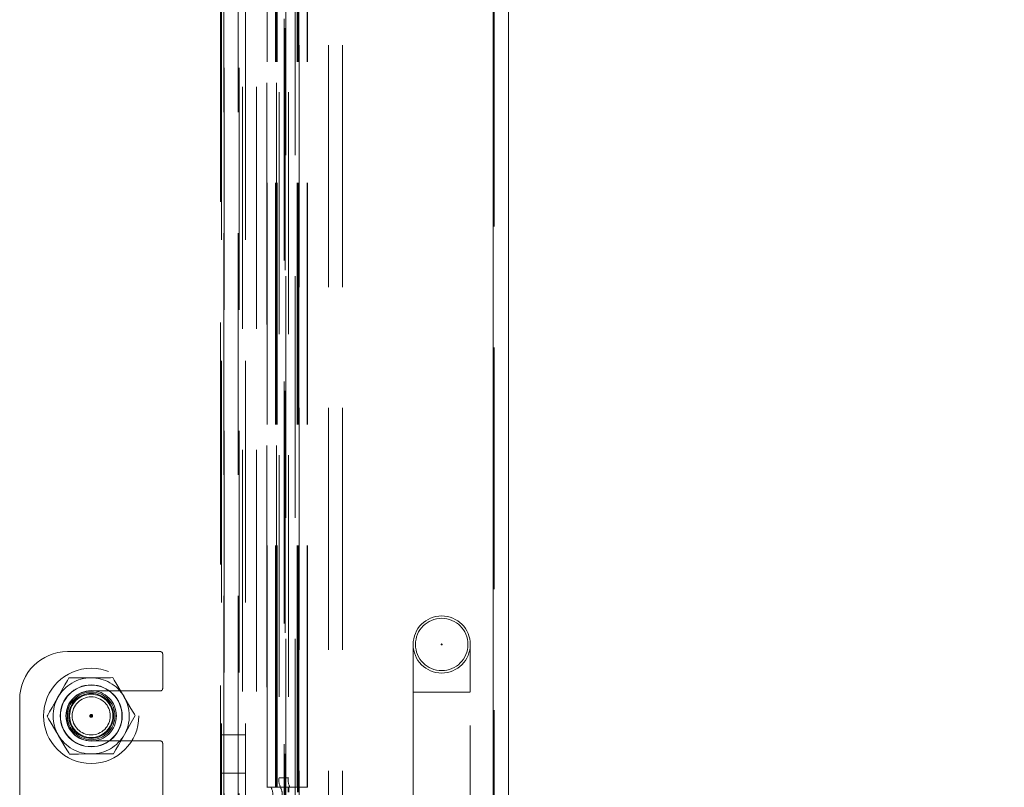
# Model space of a CAD drawing. Units: millimetres. Extents: x 63 to 8649, y 73 to 6177.
# Drawn here: x 5740 to 5844, y 3350 to 3430 of the extents above; entities that cross this region are included whole.
import ezdxf

# ---------------------------------------------------------------- set-up
doc = ezdxf.new("R2010")
doc.units = ezdxf.units.MM
doc.header["$LTSCALE"] = 20
doc.header["$PDSIZE"] = -1
doc.linetypes.add('HIDDEN', pattern=[1.905, 1.27, -0.635])
doc.layers.add('Dimensions', color=7, linetype='Continuous')
doc.styles.get("Standard").update_dxf_attribs({"font": 'romans.shx', "width": 0.8})
doc.dimstyles.new('SLDDIMSTYLE2', dxfattribs={"dimscale": 20, "dimtxt": 2.5, "dimasz": 3.302, "dimexe": 1, "dimexo": 1, "dimgap": 0.926042, "dimtad": 1, "dimdec": 0, "dimrnd": 1e-09, "dimzin": 12, "dimdsep": 46, "dimtxsty": 'Standard', "dimcen": 2, "dimadec": 0, "dimazin": 3, "dimtfac": 1, "dimtdec": 0, "dimtmove": 0, "dimatfit": 0, "dimfxl": 1, "dimfrac": 2, "dimtolj": 1, "dimtzin": 12, "dimarcsym": 0})

# ---------------------------------------------------------------- blocks, each defined once
blk = doc.blocks.new('*D106')
at = {"layer": 'Defpoints', "color": 0, "transparency": 16777216}
for p in [(5770, 3827.35), (6151, 3827.35), (5770, 3327.35)]:
    blk.add_point(p, dxfattribs=at)
at = {"layer": 'Dimensions', "color": 0, "lineweight": -2, "transparency": 16777216}
for p, q in [((5790, 3827.35), (6171, 3827.35)), ((6151, 3393.39), (6151, 3761.31)), ((5790, 3327.35), (6171, 3327.35))]:
    blk.add_line(p, q, dxfattribs=at)
at = {"layer": 'Dimensions', "color": 0, "transparency": 16777216}
for points in [[(6139.99, 3761.31), (6162.01, 3761.31), (6151, 3827.35)], [(6139.99, 3393.39), (6162.01, 3393.39), (6151, 3327.35)]]:
    blk.add_solid(points, dxfattribs=at)
at = {"layer": 'Dimensions', "color": 0, "transparency": 16777216, "insert": (6082.48, 3577.35), "char_height": 50, "attachment_point": 2, "rotation": 90}
blk.add_mtext('\\A1;500', dxfattribs=at)

msp = doc.modelspace()

# ---------------------------------------------------------------- linework, layer by layer
at = {"color": 7, "linetype": 'Continuous', "lineweight": 15}
for p, q in [((5790.08, 2722.95), (5790.08, 4091.46)), ((5791.68, 2722.95), (5791.68, 4091.4))]:
    msp.add_line(p, q, dxfattribs=at)
at = {"color": 7, "linetype": 'HIDDEN', "lineweight": 0}
for p, q in [((5790.08, 2722.95), (5790.08, 4091.46)), ((5790.18, 2722.95), (5790.18, 4091.4)), ((5790.08, 2723.05), (5790.08, 3931.65)), ((5763.78, 2750.31), (5763.78, 3905.34)), ((5765.26, 2750.31), (5765.26, 3905.34)), ((5761.83, 3903.35), (5761.83, 2752.3)), ((5761.85, 2752.3), (5761.85, 3903.35)), ((5763.33, 3903.35), (5763.33, 2752.3)), ((5763.33, 3903.35), (5763.33, 2752.3)), ((5763.43, 2752.3), (5763.43, 3903.35)), ((5769.74, 2754.69), (5769.74, 3900)), ((5772.79, 2754.69), (5772.79, 3900)), ((5774.26, 2754.69), (5774.26, 3900)), ((5768.33, 3898.85), (5768.33, 2755.85)), ((5769.32, 3898.85), (5769.32, 2755.85)), ((5761.47, 3855.85), (5761.47, 3325.85)), ((5761.58, 3851.85), (5761.58, 3355.35)), ((5764.08, 3851.85), (5764.08, 3355.35)), ((5768.26, 3327.98), (5768.26, 3826.77)), ((5768.16, 3328.97), (5768.16, 3825.73)), ((5766.33, 3804.85), (5766.33, 3349.85)), ((5766.35, 3349.85), (5766.35, 3804.85)), ((5767.24, 3349.85), (5767.24, 3804.85)), ((5767.33, 3804.85), (5767.33, 3349.85)), ((5767.34, 3349.85), (5767.34, 3804.85)), ((5767.42, 3349.85), (5767.42, 3804.85)), ((5769.51, 3349.85), (5769.51, 3804.85)), ((5769.59, 3349.85), (5769.59, 3804.85)), ((5769.59, 3349.85), (5769.59, 3804.85)), ((5769.68, 3349.85), (5769.68, 3804.85)), ((5770.57, 3349.85), (5770.57, 3804.85)), ((5770.59, 3349.85), (5770.59, 3804.85)), ((5767.61, 3803.85), (5767.61, 3350.85)), ((5768.59, 3803.85), (5768.59, 3350.85)), ((5781.68, 3364.85), (5781.68, 3359.85)), ((5787.68, 3359.85), (5787.68, 3364.85)), ((5755.15, 3364.1), (5745.4, 3364.1)), ((5755.4, 3360.22), (5755.4, 3363.85)), ((5755.15, 3359.97), (5747.9, 3359.97)), ((5781.68, 3359.85), (5781.68, 3292.85)), ((5781.73, 3359.85), (5787.64, 3359.85)), ((5787.68, 3292.85), (5787.68, 3359.85)), ((5740.4, 3359.1), (5740.4, 3348.2)), ((5752.44, 3357.26), (5752.51, 3357.39)), ((5764.08, 3355.35), (5761.58, 3355.35)), ((5761.58, 3351.35), (5761.58, 3355.35)), ((5764.08, 3351.35), (5764.08, 3355.35)), ((5747.9, 3354.72), (5755.15, 3354.72)), ((5755.4, 3348.2), (5755.4, 3354.47)), ((5764.08, 3351.35), (5761.58, 3351.35)), ((5761.58, 3327.85), (5761.58, 3351.35)), ((5764.08, 3327.85), (5764.08, 3351.35)), ((5767.61, 3350.85), (5768.59, 3350.85)), ((5766.33, 3349.85), (5766.35, 3349.85)), ((5766.35, 3349.85), (5766.77, 3349.85)), ((5766.77, 3349.85), (5767.75, 3349.85)), ((5767.75, 3349.85), (5769.68, 3349.85)), ((5768.56, 3349.85), (5768.56, 3349.35)), ((5768.64, 3349.35), (5768.64, 3349.85)), ((5769.54, 3349.85), (5769.54, 3349.35)), ((5769.63, 3349.35), (5769.63, 3349.85)), ((5770.59, 3349.85), (5769.68, 3349.85))]:
    msp.add_line(p, q, dxfattribs=at)
at = {"color": 7, "linetype": 'HIDDEN', "lineweight": 0, "flags": 128}
for points in [[(5745.55, 3361.33), (5745.41, 3361.07), (5745.14, 3360.6), (5744.56, 3359.58), (5744.41, 3359.32)], [(5747.86, 3361.35), (5746.5, 3361.33), (5745.91, 3361.33), (5745.64, 3361.33), (5745.55, 3361.33)], [(5750.17, 3361.37), (5750.16, 3361.37), (5749.93, 3361.36), (5749.46, 3361.36), (5748.46, 3361.35), (5747.86, 3361.35)], [(5750.17, 3361.37), (5750.32, 3361.11), (5750.59, 3360.65), (5751.19, 3359.64), (5751.34, 3359.38)], [(5744.41, 3359.32), (5743.8, 3358.23), (5743.54, 3357.77), (5743.35, 3357.44), (5743.28, 3357.31)], [(5751.34, 3359.38), (5751.97, 3358.3), (5752.24, 3357.85), (5752.44, 3357.52), (5752.51, 3357.39)], [(5743.28, 3357.31), (5743.43, 3357.05), (5743.7, 3356.59), (5744.3, 3355.57), (5744.45, 3355.32)], [(5752.51, 3357.39), (5752.37, 3357.13), (5752.1, 3356.66), (5751.53, 3355.64), (5751.38, 3355.38)], [(5744.45, 3355.32), (5745.08, 3354.24), (5745.35, 3353.79), (5745.54, 3353.46), (5745.62, 3353.33)], [(5751.38, 3355.38), (5750.76, 3354.29), (5750.5, 3353.83), (5750.31, 3353.5), (5750.24, 3353.37)], [(5747.93, 3353.35), (5746.57, 3353.33), (5745.98, 3353.33), (5745.71, 3353.33), (5745.62, 3353.33)], [(5750.24, 3353.37), (5750.23, 3353.37), (5750, 3353.36), (5749.53, 3353.36), (5748.53, 3353.35), (5747.93, 3353.35)]]:
    msp.add_lwpolyline(points, dxfattribs=at)
at = {"color": 7, "linetype": 'HIDDEN', "lineweight": 0}
for centre, radius in [((5784.68, 3364.85), 3), ((5784.68, 3364.85), 2.75), ((5784.68, 3364.85), 0.05), ((5747.9, 3357.35), 5), ((5747.9, 3357.35), 3.25), ((5747.9, 3357.35), 3.23), ((5747.9, 3357.35), 2.65), ((5747.9, 3357.35), 2.5), ((5747.9, 3357.35), 2.36), ((5747.9, 3357.35), 2.36), ((5747.9, 3357.35), 2.36), ((5747.9, 3357.35), 2.36), ((5747.9, 3357.35), 2.36), ((5747.9, 3357.35), 2.36), ((5747.9, 3357.35), 2.36), ((5747.9, 3357.35), 2.36), ((5747.9, 3357.35), 2.36), ((5747.9, 3357.35), 2.36), ((5747.9, 3357.35), 2.36), ((5747.9, 3357.35), 2.36), ((5747.9, 3357.35), 2.36), ((5747.9, 3357.35), 2.36), ((5747.9, 3357.35), 2.36), ((5747.9, 3357.35), 2.36), ((5747.9, 3357.35), 2.36), ((5747.9, 3357.35), 2.36), ((5747.9, 3357.35), 2.36), ((5747.9, 3357.35), 2.36), ((5747.9, 3357.35), 2.36), ((5747.9, 3357.35), 2.36), ((5747.9, 3357.35), 2.36), ((5747.9, 3357.35), 2.36), ((5747.9, 3357.35), 2.36), ((5747.9, 3357.35), 2.36), ((5747.9, 3357.35), 2.36), ((5747.9, 3357.35), 2.36), ((5747.9, 3357.35), 2.36), ((5747.9, 3357.35), 2.36), ((5747.9, 3357.35), 2.36), ((5747.9, 3357.35), 2.36), ((5747.9, 3357.35), 2.36), ((5747.9, 3357.35), 2.36), ((5747.9, 3357.35), 2.36), ((5747.9, 3357.35), 2.36), ((5747.9, 3357.35), 2.27), ((5747.9, 3357.35), 2), ((5747.9, 3357.35), 0.15), ((5747.9, 3357.35), 0.05)]:
    msp.add_circle(centre, radius, dxfattribs=at)
for centre, radius, start, end in [((5745.4, 3359.1), 5, 90, 180), ((5755.15, 3363.85), 0.25, 0, 90), ((5747.9, 3357.35), 4, 90.5016, 150.5016), ((5747.9, 3357.35), 4, 30.5016, 90.5016), ((5755.15, 3360.22), 0.25, 270, 0), ((5747.9, 3357.35), 4, 150.5016, 210.5016), ((5747.9, 3357.35), 2.62, 90, 270), ((5747.9, 3357.35), 4, 330.5016, 30.5016), ((5747.9, 3357.35), 4, 210.5016, 270.5016), ((5747.9, 3357.35), 4, 270.5016, 330.5016), ((5755.15, 3354.47), 0.25, 0, 90), ((5769.18, 3350.6), 1.59, 171.2172, 208.4828), ((5770.16, 3350.6), 1.59, 171.223, 208.4803), ((5765.37, 3349.09), 1.59, 351.2229, 28.4803), ((5766.36, 3349.09), 1.59, 351.2171, 28.4828)]:
    msp.add_arc(centre, radius, start, end, dxfattribs=at)

# ---------------------------------------------------------------- dimensions: what is measured, and where the dimension line sits
at = {"layer": 'Dimensions'}
dim = msp.add_linear_dim(base=(6151, 3827.35), p1=(5770, 3327.35), p2=(5770, 3827.35), angle=90, dimstyle='SLDDIMSTYLE2', dxfattribs=at)
dim.commit()
dim.dimension.update_dxf_attribs({"geometry": '*D106', "text_midpoint": (6151, 3577.35), "dimtype": 160})

doc.saveas('drawing.dxf')
